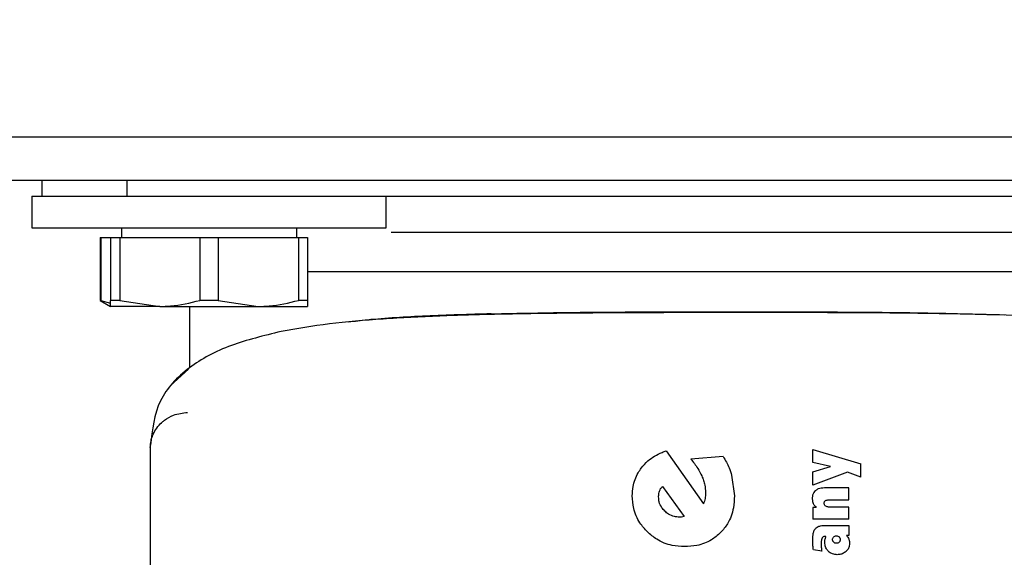
# Model space of a CAD drawing. Units: millimetres. Extents: x 0 to 210, y 0 to 297.
# Drawn here: x 150 to 153, y 229 to 230 of the extents above; entities that cross this region are included whole.
import ezdxf

# ---------------------------------------------------------------- set-up
doc = ezdxf.new("R2010")
doc.units = ezdxf.units.MM
doc.styles.add('SLDTEXTSTYLE0', font='TXT', dxfattribs={"width": 0.75})
doc.dimstyles.new('SLDDIMSTYLE1', dxfattribs={"dimtxt": 3.5, "dimasz": 3.302, "dimexe": 0, "dimexo": 0.0625, "dimgap": 0.875, "dimtad": 1, "dimdec": 0, "dimlfac": 20, "dimrnd": 1e-09, "dimzin": 12, "dimdsep": 46, "dimtxsty": 'SLDTEXTSTYLE0', "dimsah": 1, "dimcen": 0.09, "dimadec": 0, "dimazin": 3, "dimtfac": 1, "dimtdec": 0, "dimtofl": 0, "dimtmove": 0, "dimatfit": 3, "dimfxl": 0, "dimfrac": 2, "dimtolj": 1, "dimtzin": 12, "dimarcsym": 0})

# ---------------------------------------------------------------- blocks, each defined once
blk = doc.blocks.new('_D_8')
at = {"color": 7, "linetype": 'Continuous', "lineweight": 0}
for p, q in [((147.9255, 228.9855), (147.9255, 210.5946)), ((175.6755, 228.9854), (175.6755, 210.5946)), ((147.9255, 211.5946), (175.6755, 211.5946))]:
    blk.add_line(p, q, dxfattribs=at)
at = {"color": 7, "linetype": 'Continuous', "lineweight": 18}
for points in [[(147.9255, 211.5946), (151.2275, 211.0946), (151.2275, 212.0946)], [(175.6755, 211.5946), (172.3735, 212.0946), (172.3735, 211.0946)]]:
    blk.add_solid(points, dxfattribs=at)
at = {"color": 7, "linetype": 'Continuous', "lineweight": 18, "insert": (157.9214, 216.1064), "char_height": 3.5, "attachment_point": 1, "style": 'SLDTEXTSTYLE0'}
blk.add_mtext('555', dxfattribs=at)

msp = doc.modelspace()

# ---------------------------------------------------------------- linework, layer by layer
at = {"color": 7, "linetype": 'Continuous', "lineweight": 25}
for p, q in [((150.71366, 229.68715), (150.38606, 229.68715)), ((150.94268, 229.68715), (150.71366, 229.68715)), ((150.74364, 229.68715), (150.72241, 229.68715)), ((150.89866, 229.68715), (150.74364, 229.68715)), ((154.1576, 229.68715), (150.89866, 229.68715)), ((154.09521, 229.68715), (150.94268, 229.68715)), ((153.13989, 229.57714), (149.71589, 229.57714)), ((150.52554, 229.57714), (150.52554, 229.53714)), ((150.74262, 229.53714), (150.74262, 229.57714)), ((150.50054, 229.53714), (150.50054, 229.45714)), ((150.50054, 229.53714), (150.52554, 229.53714)), ((150.52554, 229.53714), (150.71083, 229.53714)), ((150.71083, 229.53714), (150.74262, 229.53714)), ((150.74262, 229.53714), (150.83532, 229.53714)), ((150.83532, 229.53714), (151.06575, 229.53714)), ((151.06575, 229.53714), (153.48532, 229.53714)), ((151.40054, 229.45714), (151.40054, 229.53714)), ((150.50054, 229.45714), (151.40054, 229.45714)), ((150.72804, 229.45714), (150.72804, 229.43214)), ((151.17304, 229.43214), (151.17304, 229.45714)), ((150.67429, 229.43214), (150.67429, 229.2723)), ((150.67429, 229.43214), (150.67526, 229.43214)), ((150.67526, 229.43214), (150.67526, 229.2723)), ((150.67526, 229.43214), (150.70054, 229.43214)), ((150.70054, 229.43214), (150.70054, 229.2723)), ((150.70054, 229.43214), (150.72375, 229.43214)), ((150.72375, 229.43214), (150.72375, 229.2723)), ((150.72375, 229.43214), (150.92732, 229.43214)), ((150.92732, 229.43214), (150.97375, 229.43214)), ((150.92732, 229.43214), (150.92732, 229.2723)), ((150.97375, 229.43214), (150.97375, 229.2723)), ((150.97375, 229.43214), (151.17732, 229.43214)), ((151.17732, 229.43214), (151.17732, 229.2723)), ((151.17732, 229.43214), (151.20054, 229.43214)), ((151.20054, 229.43214), (151.20054, 229.2723)), ((153.35054, 229.34464), (151.20054, 229.34464)), ((150.67429, 229.2723), (150.70054, 229.25714)), ((150.67526, 229.2723), (150.67429, 229.2723)), ((150.67526, 229.2723), (150.70054, 229.26578)), ((150.72375, 229.2723), (150.70054, 229.2723)), ((150.72375, 229.2723), (150.82554, 229.25714)), ((150.97375, 229.2723), (150.92732, 229.2723)), ((150.97375, 229.2723), (151.07554, 229.25714)), ((151.20054, 229.2723), (151.17732, 229.2723)), ((150.82554, 229.25714), (150.70054, 229.25714)), ((150.82554, 229.25714), (151.07554, 229.25714)), ((150.90054, 229.25714), (150.90054, 229.10079)), ((151.07554, 229.25714), (151.20054, 229.25714)), ((150.89781, 229.09768), (150.85286, 229.05585)), ((150.80054, 228.90792), (150.80054, 227.26636)), ((152.11151, 228.89034), (152.20618, 228.75574)), ((152.48383, 228.89393), (152.60567, 228.85717)), ((152.48383, 228.86092), (152.48383, 228.89393)), ((152.25615, 228.87576), (152.17391, 228.8693)), ((152.52894, 228.85064), (152.48383, 228.86092)), ((152.48383, 228.83706), (152.52894, 228.85064)), ((152.60567, 228.82364), (152.60567, 228.85717)), ((152.27767, 228.82818), (152.28484, 228.77582)), ((152.48383, 228.80335), (152.48383, 228.83706)), ((152.57196, 228.83601), (152.48383, 228.80335)), ((152.60567, 228.82364), (152.57196, 228.83601)), ((152.10171, 228.79973), (152.15694, 228.72323)), ((152.57554, 228.79595), (152.51361, 228.79595)), ((152.57554, 228.76582), (152.57554, 228.79595)), ((152.52685, 228.76582), (152.57554, 228.76582)), ((152.49263, 228.74674), (152.48383, 228.74674)), ((152.48383, 228.74674), (152.48383, 228.71713)), ((152.57554, 228.74727), (152.52703, 228.74727)), ((152.57554, 228.71713), (152.57554, 228.74727)), ((152.15048, 228.72203), (152.1445, 228.72179)), ((152.15694, 228.72323), (152.15048, 228.72203)), ((152.57554, 228.71713), (152.48383, 228.71713)), ((152.51631, 228.70093), (152.57554, 228.70093)), ((152.57554, 228.70093), (152.57554, 228.67524)), ((152.51692, 228.6728), (152.51527, 228.67289)), ((152.57554, 228.67524), (152.56927, 228.67524)), ((152.50647, 228.63544), (152.48531, 228.63901))]:
    msp.add_line(p, q, dxfattribs=at)
for points, knots in [([(152.27554, 229.44464), (152.20007, 229.44464), (152.04463, 229.44464), (151.85398, 229.44464), (151.70547, 229.44464), (151.56351, 229.44464), (151.47253, 229.44464), (151.41278, 229.44464)], [0, 0, 0, 0, 0.2368191, 0.4878235, 0.6186973, 0.7495988, 1, 1, 1, 1]), ([(153.13847, 229.44464), (153.07866, 229.44464), (152.98764, 229.44464), (152.84561, 229.44464), (152.6971, 229.44464), (152.50644, 229.44464), (152.351, 229.44464), (152.27554, 229.44464)], [0, 0, 0, 0, 0.2505818, 0.3814242, 0.5122941, 0.763238, 1, 1, 1, 1]), ([(150.70054, 229.25714), (150.70054, 229.25876), (150.70054, 229.26093), (150.70054, 229.26999), (150.70054, 229.2723)], [0, 0, 0, 0, 0.744692, 1, 1, 1, 1]), ([(150.82554, 229.25714), (150.83463, 229.25735), (150.86893, 229.25813), (150.90259, 229.26629), (150.92732, 229.2723)], [0, 0, 0, 0, 0.265216, 1, 1, 1, 1]), ([(151.07554, 229.25714), (151.08463, 229.25735), (151.11893, 229.25813), (151.15259, 229.26629), (151.17732, 229.2723)], [0, 0, 0, 0, 0.26521599, 1, 1, 1, 1]), ([(151.20054, 229.2723), (151.20054, 229.26999), (151.20054, 229.26093), (151.20054, 229.25876), (151.20054, 229.25714)], [0, 0, 0, 0, 0.255308, 1, 1, 1, 1]), ([(153.09564, 229.22799), (153.072, 229.22974), (153.00846, 229.23444), (152.88067, 229.23742), (152.70982, 229.24043), (152.49836, 229.24148), (152.29727, 229.24163), (152.12086, 229.24135), (151.97799, 229.24081), (151.83055, 229.23964), (151.68097, 229.23734), (151.5321, 229.23309), (151.38789, 229.22553), (151.2506, 229.21371), (151.17321, 229.20034), (151.13365, 229.19351)], [0, 0, 0, 0, 0.0411341, 0.1105776, 0.194262, 0.2921711, 0.4043382, 0.4658731, 0.531033, 0.5998472, 0.6723495, 0.7485776, 0.8285713, 0.9123684, 1, 1, 1, 1]), ([(151.6667, 229.23844), (151.73655, 229.2398), (151.87828, 229.24255), (152.0858, 229.24338), (152.29574, 229.2437), (152.50577, 229.24327), (152.74295, 229.24194), (152.89146, 229.23796), (152.97019, 229.23585)], [0, 0, 0, 0, 0.1680234, 0.3409263, 0.4641856, 0.6321486, 0.8049714, 1, 1, 1, 1]), ([(151.6667, 229.23844), (151.61112, 229.23666), (151.49997, 229.23311), (151.37935, 229.22625), (151.3205, 229.21898), (151.30476, 229.21703)], [0, 0, 0, 0, 0.4227912, 0.8455941, 1, 1, 1, 1]), ([(151.13319, 229.19338), (151.08949, 229.18267), (150.99861, 229.1604), (150.89343, 229.10344), (150.81496, 229.02006), (150.80615, 228.94372), (150.80161, 228.90441)], [0, 0, 0, 0, 0.2237506, 0.4653876, 0.7247472, 1, 1, 1, 1]), ([(150.80096, 228.89851), (150.80141, 228.90436), (150.80215, 228.91406), (150.80566, 228.92544), (150.8124, 228.94182), (150.82095, 228.95357), (150.82982, 228.96181), (150.83, 228.96198), (150.83062, 228.96255), (150.83293, 228.96463), (150.84202, 228.97205), (150.86254, 228.98408), (150.88373, 228.98646), (150.8959, 228.98784)], [0, 0, 0, 0, 0.1259843, 0.2086225, 0.2530153, 0.5038147, 0.504407, 0.505474, 0.5090323, 0.5218404, 0.5701071, 0.753086, 1, 1, 1, 1]), ([(152.04823, 228.84653), (152.0536, 228.85277), (152.06815, 228.86971), (152.09129, 228.88306), (152.108, 228.88907), (152.11151, 228.89034)], [0, 0, 0, 0, 0.3155524, 0.8561755, 1, 1, 1, 1]), ([(152.17391, 228.8693), (152.17708, 228.86555), (152.18341, 228.85805), (152.19327, 228.84402), (152.19872, 228.83308), (152.20198, 228.82655)], [0, 0, 0, 0, 0.2869716, 0.5740001, 1, 1, 1, 1]), ([(152.25615, 228.87576), (152.25892, 228.87115), (152.26446, 228.86193), (152.2719, 228.84608), (152.27561, 228.83457), (152.27767, 228.82818)], [0, 0, 0, 0, 0.3078366, 0.6157078, 1, 1, 1, 1]), ([(152.02545, 228.7763), (152.02583, 228.78404), (152.02683, 228.8042), (152.0356, 228.82842), (152.04546, 228.84255), (152.04823, 228.84653)], [0, 0, 0, 0, 0.3090365, 0.8052064, 1, 1, 1, 1]), ([(152.20198, 228.82655), (152.20353, 228.82274), (152.20663, 228.81513), (152.21042, 228.80116), (152.21106, 228.79085), (152.21144, 228.78467)], [0, 0, 0, 0, 0.2854392, 0.5709805, 1, 1, 1, 1]), ([(152.09454, 228.78826), (152.09538, 228.79036), (152.0971, 228.79461), (152.10016, 228.79801), (152.10171, 228.79973)], [0, 0, 0, 0, 0.4940512, 1, 1, 1, 1]), ([(152.49038, 228.78913), (152.48899, 228.78773), (152.48584, 228.78455), (152.48292, 228.7776), (152.4826, 228.77223), (152.48244, 228.76939)], [0, 0, 0, 0, 0.2690141, 0.6116413, 1, 1, 1, 1]), ([(152.51361, 228.79595), (152.50812, 228.79572), (152.49971, 228.79538), (152.49279, 228.79074), (152.49038, 228.78913)], [0, 0, 0, 0, 0.6527148, 1, 1, 1, 1]), ([(152.06376, 228.68432), (152.05708, 228.69171), (152.04144, 228.70899), (152.02766, 228.74134), (152.02613, 228.76551), (152.02545, 228.7763)], [0, 0, 0, 0, 0.2925003, 0.6843018, 1, 1, 1, 1]), ([(152.09215, 228.77319), (152.09219, 228.77469), (152.09227, 228.7777), (152.09295, 228.78277), (152.09395, 228.78623), (152.09454, 228.78826)], [0, 0, 0, 0, 0.2940489, 0.5881305, 1, 1, 1, 1]), ([(152.10793, 228.73709), (152.10531, 228.73993), (152.09905, 228.74672), (152.09312, 228.75931), (152.09245, 228.76895), (152.09215, 228.77319)], [0, 0, 0, 0, 0.2869064, 0.6857354, 1, 1, 1, 1]), ([(152.21027, 228.76913), (152.20978, 228.76685), (152.20879, 228.76228), (152.20705, 228.75793), (152.20618, 228.75574)], [0, 0, 0, 0, 0.4974012, 1, 1, 1, 1]), ([(152.21144, 228.78467), (152.21143, 228.78317), (152.21141, 228.78018), (152.21119, 228.77497), (152.21062, 228.77131), (152.21027, 228.76913)], [0, 0, 0, 0, 0.2876837, 0.5754132, 1, 1, 1, 1]), ([(152.28484, 228.77582), (152.28435, 228.76565), (152.28316, 228.74121), (152.27148, 228.70798), (152.25586, 228.68978), (152.24958, 228.68247)], [0, 0, 0, 0, 0.298838, 0.7181162, 1, 1, 1, 1]), ([(152.48244, 228.76939), (152.48247, 228.76813), (152.48255, 228.76563), (152.48323, 228.76127), (152.48435, 228.75834), (152.48503, 228.75658)], [0, 0, 0, 0, 0.2853901, 0.5709128, 1, 1, 1, 1]), ([(152.51292, 228.75711), (152.513, 228.75829), (152.51314, 228.7602), (152.51436, 228.76253), (152.51545, 228.76338), (152.51598, 228.76379)], [0, 0, 0, 0, 0.4607227, 0.7390348, 1, 1, 1, 1]), ([(152.51598, 228.76379), (152.51726, 228.76435), (152.51962, 228.76537), (152.52336, 228.76574), (152.52568, 228.76579), (152.52685, 228.76582)], [0, 0, 0, 0, 0.37338433, 0.68490387, 1, 1, 1, 1]), ([(152.48503, 228.75658), (152.48554, 228.75557), (152.48656, 228.75355), (152.48899, 228.75013), (152.49122, 228.74805), (152.49263, 228.74674)], [0, 0, 0, 0, 0.2699112, 0.5398364, 1, 1, 1, 1]), ([(152.51657, 228.74975), (152.51584, 228.75035), (152.5144, 228.75155), (152.51311, 228.75421), (152.51298, 228.75613), (152.51292, 228.75711)], [0, 0, 0, 0, 0.32836209, 0.65818219, 1, 1, 1, 1]), ([(152.52703, 228.74727), (152.52586, 228.7473), (152.52349, 228.74737), (152.51987, 228.74797), (152.51768, 228.74915), (152.51657, 228.74975)], [0, 0, 0, 0, 0.32304353, 0.65307812, 1, 1, 1, 1]), ([(152.1445, 228.72179), (152.14044, 228.72205), (152.1309, 228.72267), (152.11809, 228.7282), (152.11094, 228.73446), (152.10793, 228.73709)], [0, 0, 0, 0, 0.299719, 0.7045622, 1, 1, 1, 1]), ([(152.48348, 228.66287), (152.48357, 228.66672), (152.48371, 228.67335), (152.48533, 228.68264), (152.48752, 228.689), (152.48979, 228.69202), (152.49039, 228.69281)], [0, 0, 0, 0, 0.3679398, 0.6358138, 0.9051963, 1, 1, 1, 1]), ([(152.49039, 228.69281), (152.49193, 228.69424), (152.49572, 228.69772), (152.50492, 228.70047), (152.51211, 228.70076), (152.51631, 228.70093)], [0, 0, 0, 0, 0.2228848, 0.5458187, 1, 1, 1, 1]), ([(152.15765, 228.64696), (152.14735, 228.64754), (152.12279, 228.64893), (152.08969, 228.66195), (152.07132, 228.67779), (152.06376, 228.68432)], [0, 0, 0, 0, 0.2982593, 0.710867, 1, 1, 1, 1]), ([(152.24958, 228.68247), (152.24206, 228.67591), (152.22464, 228.6607), (152.19202, 228.64876), (152.16831, 228.64752), (152.15765, 228.64696)], [0, 0, 0, 0, 0.2945642, 0.6830079, 1, 1, 1, 1]), ([(152.50738, 228.66913), (152.50674, 228.66749), (152.50506, 228.66322), (152.50507, 228.65859), (152.50508, 228.65573)], [0, 0, 0, 0, 0.3817973, 1, 1, 1, 1]), ([(152.51527, 228.67289), (152.51397, 228.67284), (152.51179, 228.67277), (152.50901, 228.67127), (152.50793, 228.66985), (152.50738, 228.66913)], [0, 0, 0, 0, 0.4235963, 0.7066088, 1, 1, 1, 1]), ([(152.51414, 228.65913), (152.51415, 228.65974), (152.51419, 228.66096), (152.51447, 228.66321), (152.51488, 228.66482), (152.51514, 228.66582)], [0, 0, 0, 0, 0.2699514, 0.5398558, 1, 1, 1, 1]), ([(152.51514, 228.66582), (152.51532, 228.66645), (152.5157, 228.6677), (152.51643, 228.66999), (152.51673, 228.67172), (152.51692, 228.6728)], [0, 0, 0, 0, 0.2718114, 0.5436143, 1, 1, 1, 1]), ([(152.53399, 228.66488), (152.53404, 228.66559), (152.53415, 228.66727), (152.5352, 228.66963), (152.5364, 228.67096), (152.53695, 228.67158)], [0, 0, 0, 0, 0.2842092, 0.6653545, 1, 1, 1, 1]), ([(152.53687, 228.65817), (152.53639, 228.6587), (152.53525, 228.65995), (152.53417, 228.66229), (152.53405, 228.66408), (152.53399, 228.66488)], [0, 0, 0, 0, 0.285069, 0.6822891, 1, 1, 1, 1]), ([(152.53695, 228.67158), (152.53795, 228.67242), (152.53993, 228.67409), (152.54248, 228.67433), (152.54375, 228.67446)], [0, 0, 0, 0, 0.5039009, 1, 1, 1, 1]), ([(152.54375, 228.67446), (152.54445, 228.67442), (152.54617, 228.67432), (152.54861, 228.67336), (152.55001, 228.67213), (152.55063, 228.67158)], [0, 0, 0, 0, 0.2758508, 0.6779361, 1, 1, 1, 1]), ([(152.55063, 228.67158), (152.5511, 228.67106), (152.55221, 228.66982), (152.55325, 228.66748), (152.55336, 228.66569), (152.55341, 228.66488)], [0, 0, 0, 0, 0.2856979, 0.6727358, 1, 1, 1, 1]), ([(152.55341, 228.66488), (152.55338, 228.66417), (152.55329, 228.66247), (152.5524, 228.66003), (152.55119, 228.65868), (152.55065, 228.65806)], [0, 0, 0, 0, 0.2813907, 0.6736748, 1, 1, 1, 1]), ([(152.56927, 228.67524), (152.56992, 228.67455), (152.57123, 228.67316), (152.57337, 228.67027), (152.57446, 228.66787), (152.57515, 228.66634)], [0, 0, 0, 0, 0.2676079, 0.5352936, 1, 1, 1, 1]), ([(152.57515, 228.66634), (152.57548, 228.6654), (152.57614, 228.66351), (152.57691, 228.65997), (152.57703, 228.65735), (152.5771, 228.65573)], [0, 0, 0, 0, 0.27678, 0.5536012, 1, 1, 1, 1]), ([(152.48396, 228.65164), (152.48389, 228.65266), (152.48374, 228.6547), (152.48354, 228.65845), (152.4835, 228.66117), (152.48348, 228.66287)], [0, 0, 0, 0, 0.2729514, 0.5459064, 1, 1, 1, 1]), ([(152.48531, 228.63901), (152.48516, 228.64019), (152.48485, 228.64256), (152.48438, 228.64677), (152.48412, 228.6498), (152.48396, 228.65164)], [0, 0, 0, 0, 0.2814223, 0.5628455, 1, 1, 1, 1]), ([(152.50508, 228.65573), (152.50509, 228.65471), (152.5051, 228.65267), (152.50522, 228.64904), (152.50538, 228.64643), (152.50547, 228.64485)], [0, 0, 0, 0, 0.2813964, 0.562789, 1, 1, 1, 1]), ([(152.50547, 228.64485), (152.50553, 228.64399), (152.50566, 228.64226), (152.50597, 228.63912), (152.50628, 228.63685), (152.50647, 228.63544)], [0, 0, 0, 0, 0.2740958, 0.5481914, 1, 1, 1, 1]), ([(152.52285, 228.63544), (152.52119, 228.63744), (152.51731, 228.64212), (152.51454, 228.65056), (152.51426, 228.65658), (152.51414, 228.65913)], [0, 0, 0, 0, 0.3016175, 0.704149, 1, 1, 1, 1]), ([(152.54375, 228.65539), (152.54305, 228.65542), (152.5413, 228.65552), (152.53885, 228.65644), (152.53746, 228.65766), (152.53687, 228.65817)], [0, 0, 0, 0, 0.2772837, 0.693413, 1, 1, 1, 1]), ([(152.55065, 228.65806), (152.5501, 228.65759), (152.54877, 228.65645), (152.54634, 228.65552), (152.54454, 228.65543), (152.54375, 228.65539)], [0, 0, 0, 0, 0.2865969, 0.685942, 1, 1, 1, 1]), ([(152.5771, 228.65573), (152.57699, 228.65355), (152.57674, 228.64835), (152.57401, 228.64074), (152.57019, 228.63658), (152.56841, 228.63464)], [0, 0, 0, 0, 0.2781458, 0.6632151, 1, 1, 1, 1]), ([(152.54575, 228.62656), (152.54181, 228.62685), (152.53467, 228.62738), (152.52702, 228.63147), (152.52378, 228.63456), (152.52285, 228.63544)], [0, 0, 0, 0, 0.4690162, 0.8480746, 1, 1, 1, 1]), ([(152.56841, 228.63464), (152.5657, 228.63259), (152.56027, 228.62852), (152.55205, 228.62675), (152.54723, 228.6266), (152.54575, 228.62656)], [0, 0, 0, 0, 0.4099297, 0.8182309, 1, 1, 1, 1])]:
    msp.add_open_spline(points, degree=3, knots=knots, dxfattribs=at)

# ---------------------------------------------------------------- dimensions: what is measured, and where the dimension line sits
at = {"color": 7, "linetype": 'Continuous', "lineweight": 18}
dim = msp.add_linear_dim(base=(175.67554, 211.59464), p1=(147.92553, 229.98545), p2=(175.67554, 229.98544), dimstyle='SLDDIMSTYLE1', dxfattribs=at)
dim.commit()
dim.dimension.update_dxf_attribs({"geometry": '_D_8', "text_midpoint": (161.80054, 211.59464), "dimtype": 160})

doc.saveas('drawing.dxf')
